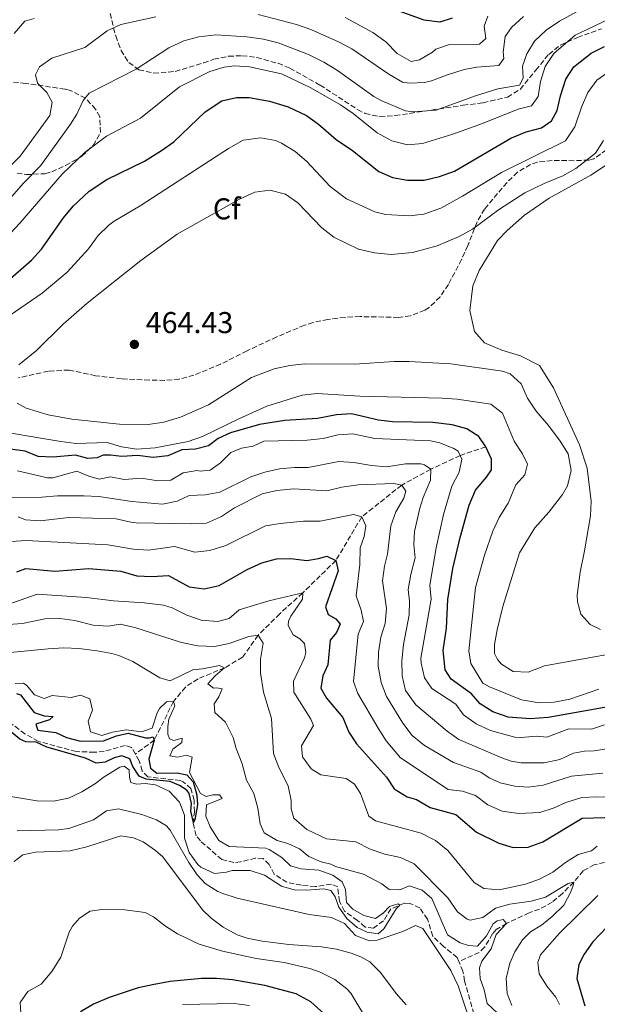
# Model space of a CAD drawing. Units: metres. Extents: x 636216 to 639677, y 4653409 to 4655788.
# Drawn here: x 636436 to 636628, y 4654325 to 4654652 of the extents above; entities that cross this region are included whole.
import ezdxf
from ezdxf.enums import TextEntityAlignment as Align

# ---------------------------------------------------------------- set-up
doc = ezdxf.new("R2010")
doc.units = ezdxf.units.M
doc.header["$MEASUREMENT"] = 0
doc.linetypes.add('DGN Style 3', pattern=[2.435891, 1.739922, -0.695969])
for name, color, linetype, lineweight in [('Barranco lineal', 142, 'DGN Style 3', 13), ('Cota de punto acotado terreno', 7, 'Continuous', 0), ('Curva de nivel directora', 30, 'Continuous', 30), ('Curva de nivel intermedia', 30, 'Continuous', 0), ('Etiqueta de zona arbolada', 92, 'Continuous', 0), ('Línea de cambio de uso (parcela vista)', 92, 'Continuous', 0), ('Punto acotado terreno (símbolo)', 7, 'Continuous', 0), ('Zona arbolada', 92, 'DGN Style 3', 0)]:
    doc.layers.add(name, color=color, linetype=linetype, lineweight=lineweight)
doc.styles.add('Style-Arial', font='arial.ttf')

# ---------------------------------------------------------------- blocks, each defined once
blk = doc.blocks.new('5PATER')
at = {"layer": 'Punto acotado terreno (símbolo)', "linetype": 'Continuous', "lineweight": 0}
h = blk.add_hatch(color=51, dxfattribs=at)
edge = h.paths.add_edge_path()
edge.add_ellipse((0, 0), major_axis=(-0.11, -0.111), ratio=0.999422, start_angle=0, end_angle=360)

msp = doc.modelspace()

# ---------------------------------------------------------------- linework, layer by layer
at = {"layer": 'Barranco lineal', "color": 142, "linetype": 'DGN Style 3', "lineweight": 13}
for points in [[(636591.2, 4654510.13, 450), (636582.67, 4654507.26, 445), (636572.91, 4654502.66, 440), (636563.24, 4654497.41, 435), (636549.94, 4654486.82, 430), (636541.34, 4654472.33, 425), (636530.31, 4654461.55, 420), (636522.66, 4654454.63, 418.99), (636515.51, 4654447.51, 415), (636510.27, 4654440.18, 413.05), (636504.32, 4654436.63, 410), (636495.48, 4654432.98, 408.79), (636491.28, 4654430.26, 407.35), (636487.31, 4654425.48, 405), (636480.93, 4654412.56, 400), (636474.63, 4654407.95, 398.1)], [(636474.63, 4654407.95, 398.1), (636473.35, 4654410.19, 398), (636471.21, 4654410.79, 397.84), (636464.28, 4654408.85, 397.27), (636460.99, 4654408.56, 397.2), (636454.92, 4654408.79, 397.2), (636442.37, 4654412.17, 396.7), (636437.85, 4654414.68, 396.36), (636431.94, 4654419.13, 395.69), (636425.77, 4654420.67, 395.19), (636422.53, 4654419.78, 394.89), (636409.82, 4654414.78, 394.35), (636403.82, 4654413.09, 393.95), (636399.03, 4654411.09, 393.78), (636397.06, 4654409.31, 393.64), (636394.32, 4654408.08, 393.51)], [(636582.28, 4654338.93, 406.54), (636581.69, 4654340.34, 406.48), (636577.18, 4654343.93, 406.45), (636573.62, 4654347.37, 406.45), (636571.79, 4654353.03, 405.98), (636569.27, 4654356.79, 405.55), (636566.04, 4654358.25, 405.24), (636564.13, 4654358.34, 405.14), (636559.67, 4654356.53, 404.71), (636557.2, 4654352.48, 404.47), (636553.81, 4654350.02, 403.57), (636551.1, 4654350.43, 403.17), (636548.52, 4654352.65, 402.7), (636544.17, 4654355.7, 402.16), (636542.54, 4654358.97, 402.13), (636541.95, 4654363.81, 401.99), (636539.85, 4654364.72, 401.99), (636534.54, 4654363.89, 401.72), (636529.85, 4654364.36, 401.62), (636525.07, 4654365.31, 401.49), (636520.82, 4654367.99, 401.36), (636519.13, 4654371.27, 401.52), (636517.15, 4654373.24, 401.56), (636514.63, 4654373.35, 401.42), (636509.62, 4654372.12, 401.02), (636507.4, 4654371.91, 400.99), (636503.39, 4654372.91, 400.85), (636496.28, 4654379.06, 400.52), (636494.86, 4654380.82, 400.25), (636493.89, 4654384.83, 400.05), (636494.25, 4654388.78, 399.55), (636494.21, 4654392.63, 398.87), (636493.12, 4654396.47, 398.67), (636490.54, 4654398.76, 398.54), (636489.58, 4654399.21, 398.51), (636478.77, 4654400.35, 398.41), (636476.89, 4654402.42, 398.24), (636475.9, 4654405.75, 398.2), (636474.63, 4654407.95, 398.1)], [(636669.22, 4654390.35, 426.96), (636667.63, 4654390.75, 426.8), (636663.31, 4654393.03, 425.86), (636661.17, 4654393.06, 425), (636652.15, 4654386.47, 420), (636650.89, 4654383.11, 419.63), (636649.4, 4654380.04, 419.53), (636647.73, 4654377.99, 419.19), (636645.73, 4654376.48, 419.03), (636642.69, 4654375.22, 418.39), (636635.51, 4654372.95, 418.16), (636627.41, 4654371.19, 417.22), (636623.62, 4654369.17, 416.71), (636620.48, 4654365.41, 415), (636616.77, 4654361.58, 414.63), (636613.3, 4654358.68, 413.83), (636609.11, 4654356.4, 412.82), (636605.64, 4654355.15, 412.42), (636598.15, 4654351.65, 410), (636594.7, 4654349.63, 409.43), (636593.5, 4654348.17, 409.36), (636590.79, 4654343.72, 408.02), (636589.02, 4654342, 407.42), (636582.28, 4654338.93, 406.54)], [(636587.94, 4654319.26, 408.13), (636584.19, 4654332.52, 406.69), (636583.63, 4654335.72, 406.65), (636582.28, 4654338.93, 406.54)]]:
    msp.add_polyline3d(points, dxfattribs=at)
at = {"layer": 'Curva de nivel directora', "color": 30, "linetype": 'Continuous', "lineweight": 30, "flags": 128}
for points, elevation in [([(636580, 4654652.69), (636575.92, 4654651.31), (636570.7, 4654652.03), (636542.69, 4654662.21)], 425), ([(636431.26, 4654564.6), (636440.06, 4654572.15), (636443.38, 4654575.89), (636450.7, 4654586.3), (636453.93, 4654590.11), (636459.28, 4654595.15), (636465.12, 4654599.05), (636477.65, 4654605.13), (636483.3, 4654608.7), (636487.39, 4654611.58), (636497.81, 4654621.52), (636503.43, 4654625.16), (636508.31, 4654626.25), (636512.54, 4654626.29), (636519.26, 4654625.05), (636525.43, 4654623.18), (636531.53, 4654620.34), (636535.57, 4654617.4), (636541.43, 4654612.34), (636546.91, 4654608.67), (636555.62, 4654601.73), (636560.21, 4654599.65), (636565.15, 4654598.83), (636570.67, 4654598.78), (636575.79, 4654600), (636580.76, 4654601.76), (636599.61, 4654612.76), (636604.67, 4654614.86), (636609.75, 4654616.26), (636613.11, 4654618.52), (636614.97, 4654621.98), (636616.05, 4654626.86), (636617.81, 4654632.37), (636620.55, 4654636.54), (636626.26, 4654640.99), (636630.72, 4654643.25)], 450), ([(636637.61, 4654424.63), (636611.96, 4654420.16), (636606.01, 4654419.65), (636598.65, 4654420.26), (636593.54, 4654421.98), (636589.36, 4654424.72), (636586.43, 4654427.99), (636579.66, 4654432.86), (636577.66, 4654436.01), (636577.02, 4654442.39), (636578.16, 4654449.82), (636578.59, 4654459.36), (636580.28, 4654469.63), (636582.71, 4654479.99), (636585.67, 4654490.73), (636587.76, 4654495.7), (636591.45, 4654500), (636593.13, 4654502.46), (636593.12, 4654506.08), (636591.2, 4654510.13), (636588.87, 4654513.52), (636584.89, 4654516.06), (636580.07, 4654517.41), (636573.57, 4654518.23), (636560.21, 4654518.45), (636555.56, 4654518.95), (636546.51, 4654521.1), (636541.52, 4654520.77), (636535.22, 4654519.5), (636524.34, 4654518.93), (636515.94, 4654517.54), (636506.24, 4654514.74), (636502.19, 4654512.93), (636498.93, 4654510.43), (636494.59, 4654509.32), (636490.06, 4654509.12)], 450), ([(636490.06, 4654509.12), (636485.47, 4654507.15), (636480.5, 4654506.61), (636475.31, 4654507.27), (636470.08, 4654506.91), (636466.36, 4654507.4), (636463.92, 4654507.31), (636461.86, 4654506.43), (636458.8, 4654506.28), (636454.73, 4654507.41), (636447.28, 4654506.72), (636442.28, 4654506.93), (636437.95, 4654508.64), (636430.49, 4654509.7)], 450), ([(636435.23, 4654468.52), (636438.19, 4654469.68), (636447.8, 4654468.8), (636459.18, 4654469.66), (636469.83, 4654468.73), (636475.14, 4654467.26), (636480.13, 4654466.96), (636485.67, 4654467.31), (636492.52, 4654463.55), (636497.47, 4654462.91), (636502.55, 4654464.07), (636511.82, 4654469.38), (636516.73, 4654471.58), (636521.56, 4654472.87), (636526.36, 4654472.97), (636531.65, 4654472.35), (636535.58, 4654472.96), (636538.31, 4654473.79), (636541.34, 4654472.33), (636542.09, 4654468.84), (636537.85, 4654456.93), (636538.78, 4654454.4), (636541.38, 4654452.92), (636542.82, 4654451.12), (636541.51, 4654448.43), (636539.49, 4654445.81), (636538.63, 4654437.68), (636537, 4654433.95), (636536.36, 4654429.86), (636538.22, 4654426.52), (636543.66, 4654420.1), (636545.66, 4654415.27), (636548.18, 4654411.35), (636558.14, 4654400.23), (636560.75, 4654396.41), (636565.02, 4654393.79), (636568.22, 4654392.87), (636572.74, 4654390.15), (636581.25, 4654387.88), (636588.17, 4654381.97), (636595.56, 4654378.37), (636600.36, 4654376.88), (636605.36, 4654376.95), (636610.25, 4654378.75), (636623.35, 4654386.67), (636634.45, 4654387.03)], 425), ([(636435.06, 4654428.05), (636436.36, 4654427.63), (636440.93, 4654421.82), (636444.23, 4654420.63), (636447.28, 4654420.45), (636446.06, 4654419.3), (636441.54, 4654417.89), (636442.15, 4654415.9), (636448.21, 4654415.1), (636451.67, 4654413.51), (636456.31, 4654412.2), (636463.99, 4654412.38), (636468.37, 4654414.02), (636472.24, 4654414.9), (636477.95, 4654413.38), (636479.36, 4654413.32), (636480.51, 4654413.74), (636480.93, 4654412.56), (636479.12, 4654406.25), (636479.64, 4654403.22), (636481.73, 4654401.62), (636488.54, 4654401.75), (636491.78, 4654401.06), (636493.86, 4654398.75), (636495.03, 4654394.34), (636495.35, 4654391.12), (636494.37, 4654386.14), (636493.92, 4654385.2), (636493.08, 4654389.02), (636493.32, 4654391.5), (636492.53, 4654394.8), (636491.74, 4654396.01), (636489.35, 4654397.52), (636486.15, 4654398.85), (636478.25, 4654399.64), (636475.89, 4654400.61), (636473.79, 4654403.8), (636472.82, 4654406.33), (636470.12, 4654407.41), (636467.53, 4654406.71), (636464.56, 4654405.28), (636461.6, 4654404.92), (636458.04, 4654406.65), (636445.18, 4654410.2), (636441.62, 4654411.97), (636438.17, 4654412.05), (636436.17, 4654412.89), (636433.56, 4654415.14)], 400), ([(636633.8, 4654352.81), (636626.85, 4654345.54), (636624, 4654341.43), (636622.2, 4654337.93), (636621.5, 4654333.35), (636624.15, 4654324.26)], 425), ([(636540.67, 4654318.72), (636532.96, 4654325.61), (636528.14, 4654328.27), (636517.69, 4654331.01), (636506.91, 4654332.85), (636501.6, 4654333.34), (636496.6, 4654333.34), (636486.22, 4654332.33), (636480.92, 4654331.37), (636475.6, 4654330.19), (636465.92, 4654327.04), (636460.66, 4654324.76), (636456.33, 4654322.26)], 425)]:
    msp.add_lwpolyline(points, dxfattribs=dict(at, elevation=elevation))
at = {"layer": 'Curva de nivel intermedia', "color": 30, "linetype": 'Continuous', "lineweight": 0, "flags": 128}
for points, elevation in [([(636426.35, 4654585.32), (636437.45, 4654597.8), (636443.09, 4654603.61), (636453.06, 4654617.41), (636455.15, 4654620.73), (636457.3, 4654625.29), (636459.21, 4654627.71), (636474.93, 4654635.68), (636485.73, 4654642.76), (636490.76, 4654645.16), (636495.71, 4654646.43), (636501.42, 4654647.11), (636511.71, 4654646.48), (636517.26, 4654645.7), (636522.11, 4654644.49), (636532.19, 4654640.58), (636537.29, 4654638.05), (636541.88, 4654635.3), (636554.02, 4654626.66), (636556.65, 4654625.22), (636564.52, 4654621.87), (636567.18, 4654621.5), (636574.77, 4654622.12), (636587.82, 4654626.89), (636595.27, 4654629.18), (636602.47, 4654630.37), (636603.67, 4654632.71), (636603.49, 4654636.77), (636604.86, 4654640.77), (636607.45, 4654645.05), (636611.3, 4654648.71), (636615.76, 4654651.71), (636624.83, 4654656.72)], 440), ([(636428.19, 4654576.13), (636436.16, 4654584.47), (636450.25, 4654600.82), (636457.91, 4654608.1), (636465.03, 4654613.47), (636476.35, 4654619.45), (636489.32, 4654629.79), (636499.43, 4654634.9), (636504.22, 4654636.41), (636507.64, 4654636.79), (636512.63, 4654636.48), (636523.25, 4654634.14), (636532.97, 4654629.51), (636542.91, 4654623.82), (636547.05, 4654621.02), (636555.11, 4654614.51), (636560, 4654611.86), (636565.21, 4654610.57), (636570.19, 4654611.02), (636580.3, 4654614.05), (636590.16, 4654617.63), (636602.04, 4654622.45), (636606.48, 4654623.55), (636608.64, 4654626.67), (636609.47, 4654631.6), (636611.02, 4654636.59), (636613.86, 4654640.97), (636620.92, 4654647), (636634.29, 4654653.37)], 445), ([(636432.76, 4654603.27), (636436.33, 4654606.78), (636446.16, 4654620.33), (636446.9, 4654624.74), (636445.14, 4654627.95), (636442.07, 4654631.09), (636441.4, 4654633.85), (636442.75, 4654636.47), (636446.85, 4654639.36), (636457.8, 4654642.9), (636465.2, 4654648.5), (636469.75, 4654650.58), (636481.43, 4654653.11)], 435), ([(636434.3, 4654647.6), (636437.85, 4654651.7), (636440.98, 4654652.56)], 430), ([(636515.47, 4654653.87), (636528.26, 4654650.52), (636532.97, 4654648.86), (636542.27, 4654644.83), (636546.69, 4654642.49), (636558.96, 4654634), (636563.55, 4654631.45), (636565.82, 4654631.04), (636570.81, 4654631.25), (636573.17, 4654631.8), (636578.13, 4654633.77), (636584, 4654635.63), (636588.3, 4654636.43), (636595.55, 4654636.89), (636597.2, 4654639.32), (636597.06, 4654641.33), (636597.68, 4654646.62), (636599.77, 4654649.6), (636603.75, 4654653.26)], 435), ([(636544.43, 4654652.89), (636553.64, 4654647.86), (636557.92, 4654644.84), (636561.75, 4654640.89), (636566.4, 4654638.27), (636569.19, 4654638.8), (636573.49, 4654641.36), (636574.58, 4654642.34), (636578.82, 4654643.82), (636589.15, 4654644.06), (636591.23, 4654645.88), (636590.65, 4654650.04), (636591.91, 4654653.34)], 430), ([(636423.66, 4654547.61), (636443.64, 4654561.19), (636451.9, 4654568.24), (636459.03, 4654576.01), (636462.28, 4654580.35), (636465.82, 4654583.89), (636467.58, 4654585.2), (636476.2, 4654590.27), (636505.6, 4654609.39), (636510.51, 4654612.13), (636516.35, 4654612.88), (636521.27, 4654611.97), (636523.3, 4654611.07), (636527.75, 4654608.38), (636531.54, 4654605.11), (636539.41, 4654596.71), (636544.87, 4654592.61), (636554.3, 4654588.27), (636557.81, 4654587.44), (636565.68, 4654586.95), (636570.64, 4654587.52), (636576.28, 4654589.53), (636583.48, 4654593.49), (636596.45, 4654601.3), (636617.8, 4654611.87), (636620.85, 4654616.59), (636623.06, 4654623.03), (636625.22, 4654627.99), (636628.16, 4654632.03), (636633.69, 4654635.94)], 455), ([(636435.87, 4654537.4), (636441.68, 4654542.11), (636450.63, 4654550.92), (636458.62, 4654557.91), (636476.43, 4654572.11), (636488.57, 4654580.82), (636509.3, 4654592.5), (636514.4, 4654594.77), (636519.41, 4654595.43), (636524.55, 4654594.12), (636528.63, 4654591.22), (636536.72, 4654582.9), (636540.64, 4654579.8), (636548.92, 4654575.9), (636554.14, 4654574.6), (636559.79, 4654574.13), (636566.87, 4654574.72), (636575.03, 4654576.98), (636582.34, 4654580.09), (636586.75, 4654582.46), (636595.79, 4654589.14), (636604.2, 4654594.58), (636610.62, 4654597.68), (636616.85, 4654600.22), (636621.22, 4654602.65), (636627.73, 4654607.77), (636630.36, 4654611.97)], 460), ([(636531, 4654537.78), (636526.06, 4654537.2), (636520.78, 4654536.07), (636513.29, 4654533.2), (636498.94, 4654524.13), (636489.68, 4654520.03), (636484.13, 4654518.29), (636478.85, 4654517.6), (636469.3, 4654517.71), (636453.52, 4654519.38), (636445.61, 4654520.82), (636438.27, 4654523.01), (636435.27, 4654524.67)], 460), ([(636635.34, 4654441.69), (636610.81, 4654437.27), (636605.31, 4654435.21), (636600.31, 4654435.44), (636596.46, 4654437.82), (636595.15, 4654439.39), (636594.17, 4654441.41), (636594.18, 4654444.36), (636595.01, 4654449.29), (636596.86, 4654457), (636602.44, 4654474.89), (636607.55, 4654483.22), (636612.16, 4654488.41), (636616.74, 4654494.28), (636618.39, 4654497.14), (636619.64, 4654502.21), (636618.66, 4654507.83), (636615.96, 4654512.05), (636612.12, 4654517.21), (636607.98, 4654522), (636605.16, 4654526.34), (636603.05, 4654531.03), (636599.38, 4654534.4), (636596.81, 4654535.28), (636579.62, 4654537.72), (636565.71, 4654538.54), (636560.71, 4654538.49), (636547.59, 4654537.57), (636531, 4654537.78)], 460), ([(636592.46, 4654430.31), (636590.23, 4654431.58), (636586.27, 4654438.05), (636585.63, 4654442.25), (636587.75, 4654463.38), (636590.82, 4654474.15), (636593.52, 4654482.13), (636595.73, 4654486.61), (636598.72, 4654491.37), (636601.23, 4654497.46), (636604.27, 4654500.87), (636605.09, 4654504.41), (636603.4, 4654507.79), (636600.63, 4654511.96), (636596.83, 4654521.27), (636592.87, 4654524.35), (636581.65, 4654525.99), (636576.66, 4654526.27), (636549.27, 4654526.96), (636535.11, 4654527.84), (636530.14, 4654527.29), (636518.38, 4654523.6), (636509.06, 4654519.49), (636496.93, 4654513.57), (636492.22, 4654511.89), (636481.22, 4654509.82), (636475.11, 4654509.31), (636470.02, 4654510.09), (636465.23, 4654511.53), (636454.82, 4654511.26), (636449.85, 4654511.85), (636424.58, 4654516.15)], 455), ([(636630.76, 4654417.69), (636626.38, 4654416.19), (636618.87, 4654416.4), (636611.55, 4654413.53), (636608.14, 4654413.88), (636601.66, 4654413.34), (636592.84, 4654415.83), (636588.05, 4654418.01), (636583.8, 4654420.99), (636581.24, 4654424.52), (636573.28, 4654429.77), (636570.85, 4654433.36), (636569.73, 4654438.23), (636569.64, 4654439.85), (636573.03, 4654459.48), (636572.56, 4654464.14), (636574.66, 4654476.52), (636577.19, 4654487.65), (636579.9, 4654497.09), (636582.39, 4654501.65), (636583.29, 4654505.99), (636581.99, 4654508.66), (636580.63, 4654509.58), (636575.98, 4654511.42), (636572.86, 4654512.08), (636554.33, 4654512.88), (636546.97, 4654514.42), (636541.97, 4654514.1), (636537.12, 4654512.89), (636531.78, 4654512.3), (636517.33, 4654511.96), (636513.85, 4654510.3), (636509.92, 4654509.72), (636506.44, 4654508.23), (636502.94, 4654504.77), (636499.55, 4654502.34), (636496.22, 4654502.05), (636495.15, 4654502.27), (636490.55, 4654501.47), (636486.39, 4654499.05), (636482.12, 4654498.81), (636476.64, 4654499.74), (636470.87, 4654499.22), (636466.39, 4654500.16), (636462.59, 4654499.38), (636459.11, 4654500.34), (636455.18, 4654502.04), (636447.2, 4654499.82), (636445.39, 4654499.81), (636435.37, 4654502.14)], 445), ([(636642.99, 4654411.59), (636627.34, 4654409.05), (636624.02, 4654408.91), (636620.42, 4654408.26), (636615.87, 4654406.19), (636610.68, 4654405.02), (636603.04, 4654405.01), (636599.66, 4654405.56), (636596.53, 4654406.72), (636582.3, 4654412.8), (636578.39, 4654415.61), (636567.93, 4654424.29), (636564.55, 4654429.1), (636563.38, 4654433.96), (636563.34, 4654438.98), (636563.85, 4654444.35), (636565.7, 4654454.26), (636565.84, 4654458.78), (636565.4, 4654462.71), (636566.28, 4654467.63), (636567.77, 4654473.24), (636567.23, 4654477.7), (636567.5, 4654481.92), (636569.3, 4654489.74), (636570.42, 4654493.31), (636572.86, 4654499.08), (636572.91, 4654502.66), (636570.82, 4654504.13), (636569.56, 4654504.49), (636564.55, 4654504.42), (636558.17, 4654503.46), (636553.19, 4654503.9), (636547.36, 4654504.93), (636542.37, 4654505.21), (636532.15, 4654503.25), (636527.62, 4654503.25), (636522.62, 4654502.79), (636517.74, 4654501.69), (636513, 4654500.1), (636502.75, 4654495.01), (636497.81, 4654494.18), (636492.55, 4654493.93), (636488.53, 4654492.04), (636483.62, 4654491.08), (636473.39, 4654491.93), (636462.46, 4654493.65), (636457.47, 4654493.87), (636448.69, 4654493.83), (636443.52, 4654493.34), (636432.99, 4654493.3)], 440), ([(636630.13, 4654401.63), (636619.79, 4654400.59), (636610.34, 4654397.65), (636605.38, 4654396.96), (636600.91, 4654397.26), (636596.03, 4654398.37), (636592.4, 4654400.04), (636589.58, 4654401.96), (636580.51, 4654405.15), (636570.79, 4654410.81), (636566.75, 4654414.11), (636563.59, 4654418.21), (636558.15, 4654427.11), (636556.44, 4654431.81), (636555.45, 4654437.23), (636555.52, 4654441.87), (636556.33, 4654446.81), (636557.78, 4654451.43), (636558.22, 4654456.42), (636556.86, 4654465.55), (636557.48, 4654470.5), (636558.47, 4654474.45), (636559.62, 4654483.82), (636561.31, 4654488.52), (636563.98, 4654493.04), (636564.62, 4654495.38), (636563.24, 4654497.41), (636560.64, 4654497.92), (636548.73, 4654497.5), (636543.35, 4654496.74), (636538.33, 4654495.48), (636527.25, 4654496.11), (636521.71, 4654495.56), (636516.83, 4654494.46), (636507.64, 4654489.87), (636503.23, 4654486.96), (636498.34, 4654484.72), (636493.34, 4654484.52), (636474.94, 4654484.87), (636473.06, 4654485.04), (636468.2, 4654486.24), (636452.53, 4654486.67), (636442.89, 4654485.57), (636438.04, 4654485.81), (636435.6, 4654486.88)], 435), ([(636631.92, 4654393.6), (636628.18, 4654393.76), (636623.19, 4654393.48), (636617.91, 4654391.85), (636613.94, 4654390.05), (636609.18, 4654388.52), (636602.25, 4654388.15), (636596.63, 4654389.01), (636591.96, 4654391.06), (636587.82, 4654394.14), (636583.45, 4654395.65), (636578.66, 4654396.16), (636562.8, 4654406.68), (636558.09, 4654412.4), (636555.38, 4654416.6), (636548.61, 4654428.1), (636547.19, 4654432.14), (636548.74, 4654447.88), (636550.55, 4654452.04), (636549.77, 4654455.81), (636548.13, 4654460.54), (636549.26, 4654471.03), (636549.48, 4654476.5), (636550.71, 4654480.3), (636551.33, 4654483.91), (636549.94, 4654486.82), (636547.2, 4654487.63), (636536.14, 4654485.42), (636530.57, 4654485.4), (636522.78, 4654484.68), (636517.91, 4654483.88), (636504.7, 4654477.31), (636499.37, 4654475.68), (636494.41, 4654475.08), (636487.62, 4654476.94), (636479.02, 4654475.82), (636474.03, 4654476.12), (636465.44, 4654477.54), (636438.27, 4654478.96), (636433.28, 4654478.61)], 430), ([(636430.97, 4654457.2), (636441.94, 4654461.11), (636458.37, 4654460.07), (636467.35, 4654458.89), (636477.59, 4654458.3), (636483.98, 4654457.53), (636486.85, 4654456.61), (636491.74, 4654454.11), (636496.48, 4654452.51), (636501.93, 4654451.99), (636505.84, 4654453.07), (636509.2, 4654455.97), (636519.07, 4654458.94), (636530.31, 4654461.55), (636530.25, 4654459.51), (636526.37, 4654453.87), (636525.61, 4654452.1), (636525.49, 4654450.73), (636527.15, 4654447.62), (636529.37, 4654446.28), (636530.86, 4654444.78), (636531.38, 4654441.72), (636530.95, 4654439.98), (636527.28, 4654432.23), (636527.33, 4654428.51), (636533.02, 4654419.57), (636533.9, 4654417.48), (636529.9, 4654410.7), (636530.25, 4654407.07), (636533.14, 4654403.07), (636536.3, 4654401.05), (636544.73, 4654399.84), (636547.58, 4654397.92), (636549.58, 4654394.84), (636552.31, 4654387.26), (636554.57, 4654385.71), (636569.7, 4654381.7), (636574.53, 4654379.26), (636578.59, 4654375.91), (636587.32, 4654365.27), (636590.61, 4654363.24), (636595.66, 4654362.79), (636604.39, 4654364.65), (636609.09, 4654366.34), (636613.59, 4654368.69), (636617.75, 4654371.91), (636621.96, 4654374.6), (636626.4, 4654375.77), (636628.34, 4654377.28)], 420), ([(636427.53, 4654450.71), (636437.01, 4654451.36), (636444.44, 4654452.89), (636449.45, 4654453.01), (636454.47, 4654452.43), (636460.61, 4654450.84), (636465.6, 4654450.52), (636469.53, 4654451.17), (636474.41, 4654450.08), (636489.93, 4654445.09), (636495.44, 4654443.9)], 415), ([(636495.44, 4654443.9), (636500.91, 4654443.77), (636505.8, 4654444.77), (636512.39, 4654447.06), (636515.51, 4654447.51), (636517.18, 4654444.84), (636516.23, 4654439.52), (636516.23, 4654434.96), (636517.24, 4654428.54), (636519.95, 4654419.75), (636520.64, 4654408.16), (636522.35, 4654403.45), (636525.43, 4654397.39), (636526.44, 4654392.49), (636526.43, 4654389.78), (636527.39, 4654386.65), (636531.7, 4654382.89), (636538.24, 4654379.76), (636547.95, 4654378.75), (636552.8, 4654376.36), (636557.61, 4654374.69), (636562.82, 4654373.55), (636567.36, 4654371.45), (636578.59, 4654360.19), (636581.84, 4654355.54), (636585.02, 4654353.01), (636586.05, 4654352.7), (636590.26, 4654353.64), (636594.48, 4654356.7), (636599.28, 4654358.09), (636606.35, 4654358.99), (636611.15, 4654360.39), (636618.6, 4654364.87), (636620.48, 4654365.41), (636620.33, 4654364.24), (636619.52, 4654362.18), (636617.15, 4654357.75), (636613.3, 4654353.92), (636609.73, 4654351.09), (636606.11, 4654348.87), (636603.42, 4654346.13), (636600.88, 4654342.24), (636599.18, 4654338.48), (636598.06, 4654333.29), (636598.36, 4654328.3), (636599.94, 4654324.39)], 415), ([(636430.76, 4654441.53), (636445.65, 4654442.99), (636450.81, 4654443.29), (636455.8, 4654443.04), (636461.89, 4654442.29), (636466.81, 4654441.43), (636469.15, 4654440.71), (636473.74, 4654438.74), (636482.72, 4654433.34), (636486.19, 4654432.32), (636493.79, 4654436.02), (636496.98, 4654436.28), (636502.63, 4654437.4), (636504.32, 4654436.63), (636501.13, 4654433.93), (636498.71, 4654431.35), (636500.57, 4654429.92), (636501.78, 4654430), (636503.51, 4654429.64), (636502.43, 4654426.94), (636500.89, 4654424.68), (636501.01, 4654421.8), (636504.65, 4654418.56), (636507.19, 4654413.42), (636508.21, 4654409.82), (636510.17, 4654404.69), (636511.59, 4654399.25), (636514.04, 4654394.8), (636515.41, 4654390), (636516.14, 4654384.79), (636517.51, 4654381.78), (636521.79, 4654379.2), (636525.33, 4654378.21), (636529.19, 4654376.41), (636532.37, 4654373.88), (636536.43, 4654372.11), (636539.67, 4654371.39), (636541.2, 4654370.59), (636550.54, 4654368.01), (636556.67, 4654364.82), (636559.13, 4654362.91), (636562.61, 4654362.79), (636565.68, 4654364.09), (636570.02, 4654362.68), (636573.26, 4654359.98), (636578.45, 4654347.88), (636582.69, 4654345.22), (636585.5, 4654344.3), (636588.44, 4654344.06), (636591.41, 4654347.5), (636593.72, 4654351.49), (636594.98, 4654352.54)], 410), ([(636434.66, 4654431.38), (636437.35, 4654431.57), (636438.51, 4654430.78), (636441.01, 4654427.7), (636444.31, 4654426.47), (636446.9, 4654427.44), (636453.3, 4654426.74), (636456.36, 4654427.6), (636459.46, 4654426.37), (636460.41, 4654422.57), (636458.95, 4654418.87), (636459.73, 4654415.31), (636463.43, 4654414.08), (636467.04, 4654415.29), (636471.58, 4654416.06), (636476.7, 4654415.38), (636480.2, 4654416.6), (636481.82, 4654421.64), (636482.68, 4654423.14), (636485.03, 4654425.31), (636487.31, 4654425.48), (636487.76, 4654424), (636485.78, 4654419.6), (636485.37, 4654417.13), (636485.37, 4654414.54), (636486.02, 4654413.06), (636487.41, 4654412.5), (636490.18, 4654413.26), (636490.12, 4654411.79), (636487.14, 4654409.59), (636486.06, 4654407.36), (636488.67, 4654406.88), (636491.67, 4654407.64), (636493.57, 4654406.94), (636492.58, 4654401.79), (636496.27, 4654394.9), (636498.13, 4654393.8), (636500.42, 4654394.4), (636502.6, 4654394.43), (636503.45, 4654393.15), (636498.32, 4654391.05), (636498.09, 4654387.33), (636499.55, 4654383.72), (636502.36, 4654379.25), (636505.79, 4654377.19), (636518.08, 4654376.63), (636519.16, 4654376.28), (636523.37, 4654373.53), (636526.24, 4654370.77), (636529.78, 4654369.75), (636535.64, 4654369.32), (636540.38, 4654367.71), (636543.39, 4654365.48), (636544.6, 4654362.92), (636544.9, 4654358.62), (636546.98, 4654356.41), (636550.7, 4654354.27), (636554.57, 4654353.24), (636557.15, 4654355.18), (636559.16, 4654357.23), (636562.09, 4654358.16), (636562.66, 4654357.75)], 405), ([(636628.89, 4654429.52), (636619.19, 4654426.21), (636613.94, 4654425.19), (636608.94, 4654425.04), (636603.16, 4654426.05), (636592.46, 4654430.31)], 455), ([(636562.66, 4654357.75), (636561.44, 4654356.54), (636557.25, 4654349.87), (636555.42, 4654348.22), (636551.77, 4654348.68), (636548.48, 4654350.31), (636545.03, 4654353.24), (636542.28, 4654357.01), (636541.09, 4654360.44), (636539.71, 4654362.54), (636537.37, 4654363.18), (636531.6, 4654362.7), (636527.51, 4654362.76), (636523.3, 4654364.07), (636517.56, 4654367.7), (636512.82, 4654369.29), (636506.79, 4654369.25), (636504.94, 4654368.71), (636500.93, 4654368.21), (636496.38, 4654370.38), (636495.4, 4654371.23), (636492.5, 4654375.23), (636490.92, 4654379.95), (636490.94, 4654387.63), (636489.3, 4654392.01), (636485.9, 4654395.62), (636481.37, 4654397.76), (636477.92, 4654398.15), (636474.97, 4654397.96), (636473.1, 4654398.46), (636472.66, 4654400.18), (636472.53, 4654402.69), (636470.94, 4654403.89), (636469.49, 4654403.61), (636463.94, 4654400.14), (636461.4, 4654398.14), (636456.84, 4654395.44), (636452.32, 4654393.27), (636447.42, 4654392.25), (636441.79, 4654392.4), (636431.83, 4654394.06)], 405), ([(636586.66, 4654316.87), (636582.02, 4654330.93), (636579.63, 4654335.99), (636570.3, 4654349.94), (636567.83, 4654350.92), (636563.58, 4654348.97), (636555.05, 4654346.02), (636552.5, 4654345.82), (636547.9, 4654347.6), (636544.21, 4654351.58), (636539.85, 4654353.62), (636532.48, 4654354.65), (636508.46, 4654359.99), (636503.72, 4654361.58), (636502.1, 4654362.28), (636497.87, 4654364.96), (636495.2, 4654367.75), (636492.38, 4654371.85), (636486.21, 4654382.64), (636484.95, 4654384.06), (636481.63, 4654386.06), (636476.73, 4654387.88), (636468.98, 4654389.74), (636465.01, 4654389.03), (636460.71, 4654386.04), (636452.49, 4654383.25), (636449.06, 4654382.74), (636435.31, 4654382.4)], 410), ([(636477.17, 4654378.79), (636474.01, 4654380.15), (636469.79, 4654380.75), (636458.5, 4654377.1), (636452.88, 4654375.81), (636441.34, 4654375.35), (636437.2, 4654374.41), (636434.29, 4654372.24)], 415), ([(636564.78, 4654324.62), (636561.36, 4654328.29), (636556.16, 4654335.36), (636552.61, 4654338.89), (636549.61, 4654340.58), (636546.45, 4654341.8), (636541.53, 4654343.13), (636536.59, 4654343.89), (636525.72, 4654344.64), (636516.76, 4654345.69), (636511.85, 4654346.72), (636508.55, 4654347.84), (636503.8, 4654350.43), (636499.82, 4654353.44), (636496.91, 4654356.2), (636483.77, 4654373.76), (636481.28, 4654375.94), (636477.17, 4654378.79)], 415), ([(636628.56, 4654360.92), (636615.59, 4654348.31), (636609.38, 4654341.23), (636608.5, 4654338.69), (636608.98, 4654334.93), (636611.7, 4654330.63), (636614.5, 4654327.14), (636615.75, 4654324.7)], 420), ([(636553.21, 4654317.05), (636546.3, 4654328.42), (636544.96, 4654329.89), (636541, 4654332.96), (636536.11, 4654335.41), (636532.68, 4654336.64), (636524.16, 4654338.68), (636514.82, 4654340.03), (636503.6, 4654342.38), (636495.89, 4654344.74), (636488.63, 4654348.17), (636484.61, 4654350.77), (636480.67, 4654353.86), (636477.83, 4654355.31), (636471.11, 4654356.15), (636463.44, 4654356.23), (636459.61, 4654355.75), (636455.99, 4654353.43), (636453.66, 4654350.71), (636452.63, 4654348.72), (636449.85, 4654340.45), (636446.86, 4654335.62), (636443.25, 4654331.44), (636438.88, 4654328.98), (636436.24, 4654325.3), (636436.71, 4654318.29)], 420), ([(636594.98, 4654352.54), (636596.96, 4654352.98), (636598.15, 4654351.65), (636594.64, 4654347.99), (636593.02, 4654343.15), (636589.88, 4654339.11), (636589.14, 4654336.91), (636589.35, 4654333.32), (636590.67, 4654329.51), (636591.71, 4654325.03), (636595.05, 4654321.86)], 410), ([(636490.36, 4654324.66), (636507.55, 4654325), (636512.65, 4654324.32)], 430)]:
    msp.add_lwpolyline(points, dxfattribs=dict(at, elevation=elevation))
at = {"layer": 'Línea de cambio de uso (parcela vista)', "color": 92, "linetype": 'Continuous', "lineweight": 0}
msp.add_polyline3d([(636629.4, 4654449.42, 461.86), (636626, 4654451.08, 461.93), (636622.9, 4654454.48, 462.13), (636621.76, 4654458.59, 462.13), (636621.66, 4654460.8, 462.13), (636622.65, 4654468.43, 462.13), (636624.1, 4654475.58, 462.47), (636626.02, 4654487.16, 462.67), (636626.29, 4654492.05, 462.67), (636624.92, 4654503.06, 462.73), (636622.42, 4654510.81, 463.07), (636613.73, 4654529.79, 463.07), (636609.08, 4654537.17, 463.07), (636602.76, 4654540.42, 463.07), (636596.55, 4654542.25, 463.07), (636590.82, 4654544.75, 463.14), (636587.46, 4654548.43, 463.34), (636585.89, 4654555.42, 463.4), (636586.95, 4654563.66, 463.14), (636588.97, 4654568.79, 462.93), (636595.16, 4654578.75, 463), (636598.3, 4654582.12, 463.14), (636604.14, 4654587.13, 463.14), (636612.34, 4654592.77, 463.07), (636626.14, 4654600.47, 463), (636632.03, 4654604.34, 463)], dxfattribs=at)
at = {"layer": 'Zona arbolada', "color": 92, "linetype": 'DGN Style 3', "lineweight": 0}
for points in [[(636465.09, 4654658.98, 434.37), (636468.07, 4654646.76, 438.54), (636469.86, 4654641.95, 440.2), (636472.43, 4654637.9, 441.66), (636475.79, 4654635.48, 442.55), (636480.73, 4654634.41, 442.78), (636487.82, 4654634.94, 443.48), (636497.35, 4654637.84, 445.1), (636500.72, 4654638.99, 444.97), (636505.61, 4654640.01, 444.3), (636510.13, 4654640.19, 443.69), (636515.03, 4654639.61, 443.04), (636522.11, 4654637.67, 442.6), (636526.03, 4654636.06, 442.55), (636536.07, 4654630.41, 441.21), (636548.58, 4654622.26, 440.5), (636551.08, 4654620.99, 440.47), (636555.98, 4654619.93, 440.47), (636561.07, 4654620.29, 440.47), (636583.69, 4654623.7, 440.54), (636590.36, 4654624.56, 441.01), (636598.44, 4654626.44, 442.02), (636602.72, 4654629, 442.63), (636607.83, 4654635.35, 443.16), (636612.2, 4654640.65, 443.96), (636616.04, 4654643.74, 444.88), (636621.74, 4654646.27, 445.77), (636629.77, 4654649.17, 446.51)], [(636465.09, 4654658.98, 434.37), (636468.07, 4654646.76, 438.54), (636469.86, 4654641.95, 440.2), (636472.43, 4654637.9, 441.66), (636475.79, 4654635.48, 442.55), (636480.73, 4654634.41, 442.78), (636487.82, 4654634.94, 443.48), (636497.35, 4654637.84, 445.1), (636500.72, 4654638.99, 444.97), (636505.61, 4654640.01, 444.3), (636510.13, 4654640.19, 443.69), (636515.03, 4654639.61, 443.04), (636522.11, 4654637.67, 442.6), (636526.03, 4654636.06, 442.55), (636536.07, 4654630.41, 441.21), (636548.58, 4654622.26, 440.5), (636551.08, 4654620.99, 440.47), (636555.98, 4654619.93, 440.47), (636561.07, 4654620.29, 440.47), (636583.69, 4654623.7, 440.54), (636590.36, 4654624.56, 441.01), (636598.44, 4654626.44, 442.02), (636602.72, 4654629, 442.63), (636607.83, 4654635.35, 443.16), (636612.2, 4654640.65, 443.96), (636616.04, 4654643.74, 444.88), (636621.74, 4654646.27, 445.77), (636629.77, 4654649.17, 446.51)], [(636435.24, 4654601.17, 438.86), (636438.25, 4654600.66, 440), (636444.55, 4654600.96, 441.75), (636446.84, 4654601.6, 442.28), (636451.35, 4654603.68, 442.86), (636456.85, 4654606.74, 443.42), (636460.56, 4654610.38, 443.51), (636463.03, 4654614.67, 443.1), (636462.77, 4654619.9, 441.76), (636461.38, 4654622.43, 441.14), (636458.02, 4654626.06, 440.53), (636453.01, 4654628.66, 440.33), (636451.22, 4654629.09, 440.07), (636438.17, 4654630.97, 436.72), (636425.72, 4654632.3, 432.09)], [(636435.24, 4654601.17, 438.86), (636438.25, 4654600.66, 440), (636444.55, 4654600.96, 441.75), (636446.84, 4654601.6, 442.28), (636451.35, 4654603.68, 442.86), (636456.85, 4654606.74, 443.42), (636460.56, 4654610.38, 443.51), (636463.03, 4654614.67, 443.1), (636462.77, 4654619.9, 441.76), (636461.38, 4654622.43, 441.14), (636458.02, 4654626.06, 440.53), (636453.01, 4654628.66, 440.33), (636451.22, 4654629.09, 440.07), (636438.17, 4654630.97, 436.72), (636425.72, 4654632.3, 432.09)], [(636631.36, 4654608.84, 462.13), (636627.17, 4654605.95, 461.82), (636625.55, 4654605.51, 461.66), (636620.6, 4654605.28, 460.93), (636613.27, 4654605.36, 459.52), (636608.37, 4654604.76, 458.96), (636606.14, 4654604, 459.11), (636601.79, 4654601.44, 459.96), (636598.29, 4654598.05, 460.84), (636590.83, 4654589.21, 462.47), (636588.36, 4654584.95, 463.18), (636585.24, 4654577.03, 464.01), (636583.17, 4654572.42, 463.86), (636578.78, 4654564.12, 463.47), (636576, 4654559.96, 463.59), (636572.38, 4654556.47, 463.72), (636570.93, 4654555.52, 463.74), (636566.18, 4654553.67, 463.73), (636562.18, 4654553.17, 463.74), (636549.38, 4654553.43, 464.28), (636544.39, 4654553.18, 464.57), (636538.71, 4654552.5, 464.85), (636533.81, 4654551.48, 465.08), (636530.89, 4654550.56, 465.21), (636521.68, 4654546.69, 465.61), (636511.78, 4654542.07, 465.82), (636503, 4654537.64, 466.29), (636494.09, 4654533.95, 466.29), (636489.24, 4654532.67, 465.92), (636484.34, 4654532.23, 465.48), (636479.31, 4654532.3, 465.48), (636470.04, 4654532.78, 464.96), (636461.36, 4654533.78, 464.28), (636452.54, 4654535.66, 463.27), (636445.7, 4654535.3, 462.2), (636435.74, 4654533.1, 461.06)], [(636631.36, 4654608.84, 462.13), (636627.17, 4654605.95, 461.82), (636625.55, 4654605.51, 461.66), (636620.6, 4654605.28, 460.93), (636613.27, 4654605.36, 459.52), (636608.37, 4654604.76, 458.96)], [(636608.37, 4654604.76, 458.96), (636606.14, 4654604, 459.11), (636601.79, 4654601.44, 459.96), (636598.29, 4654598.05, 460.84), (636590.83, 4654589.21, 462.47), (636588.36, 4654584.95, 463.18), (636585.24, 4654577.03, 464.01), (636583.17, 4654572.42, 463.86), (636578.78, 4654564.12, 463.47), (636576, 4654559.96, 463.59), (636572.38, 4654556.47, 463.72), (636570.93, 4654555.52, 463.74), (636566.18, 4654553.67, 463.73), (636562.18, 4654553.17, 463.74), (636549.38, 4654553.43, 464.28), (636544.39, 4654553.18, 464.57), (636538.71, 4654552.5, 464.85), (636533.81, 4654551.48, 465.08), (636530.89, 4654550.56, 465.21), (636521.68, 4654546.69, 465.61), (636511.78, 4654542.07, 465.82), (636503, 4654537.64, 466.29), (636494.09, 4654533.95, 466.29), (636489.24, 4654532.67, 465.92), (636484.34, 4654532.23, 465.48), (636479.31, 4654532.3, 465.48), (636470.04, 4654532.78, 464.96), (636461.36, 4654533.78, 464.28), (636452.54, 4654535.66, 463.27), (636445.7, 4654535.3, 462.2), (636435.74, 4654533.1, 461.06)]]:
    msp.add_polyline3d(points, dxfattribs=at)

# ---------------------------------------------------------------- block references
at = {"layer": 'Punto acotado terreno (símbolo)', "color": 7, "linetype": 'Continuous', "lineweight": 0, "xscale": 10, "yscale": 10, "zscale": 10}
msp.add_blockref('5PATER', (636474.3, 4654544.19, 464.43), dxfattribs=at)

# ---------------------------------------------------------------- texts
at = {"layer": 'Cota de punto acotado terreno', "color": 7, "linetype": 'Continuous', "lineweight": 0, "style": 'Style-Arial'}
msp.add_text('464.43', height=7, dxfattribs=at).set_placement((636478.05, 4654547.94, 464.43))
at = {"layer": 'Etiqueta de zona arbolada', "color": 92, "linetype": 'Continuous', "lineweight": 0, "style": 'Style-Arial'}
msp.add_text('Cf', height=7, dxfattribs=at).set_placement((636505.02, 4654589.28, 459.73), align=Align.MIDDLE_CENTER)

doc.saveas('drawing.dxf')
